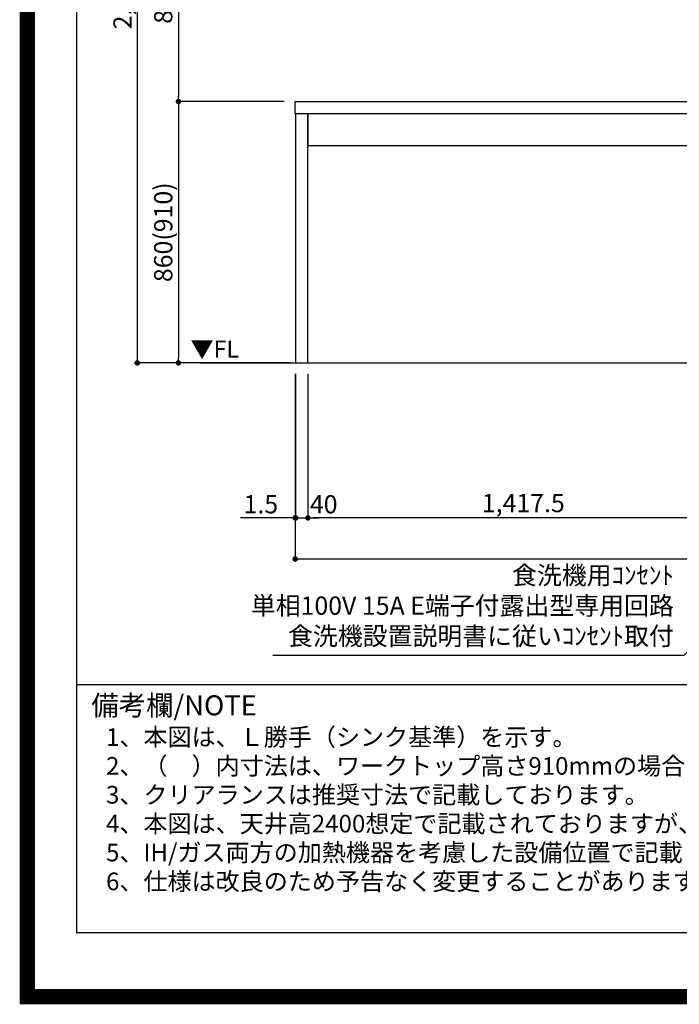
# Model space of a CAD drawing. Extents: x 27948 to 54421, y -25 to 8845.
# Drawn here: x 41897 to 44066, y -25 to 3215 of the extents above; entities that cross this region are included whole.
import ezdxf

# ---------------------------------------------------------------- set-up
doc = ezdxf.new("R2010")
doc.units = 0
doc.header["$LTSCALE"] = 50
doc.header["$MEASUREMENT"] = 0
doc.layers.get('0').update_dxf_attribs({"linetype": 'CONTINUOUS'})
doc.layers.get('DEFPOINTS').update_dxf_attribs({"color": 146, "linetype": 'CONTINUOUS'})
for name, color, linetype in [('111-壁仕上', 3, 'CONTINUOUS'), ('120-キャビネット（外）', 7, 'CONTINUOUS'), ('126-甲板', 2, 'CONTINUOUS'), ('160-文字', 254, 'CONTINUOUS'), ('166-寸法B', 11, 'CONTINUOUS'), ('190-図面外枠', 5, 'CONTINUOUS'), ('191-図面内枠', 4, 'CONTINUOUS')]:
    doc.layers.add(name, color=color, linetype=linetype)
doc.styles.add('KH001', font='txt')
doc.styles.add('ＭＳ ゴシック', font='txt', dxfattribs={"height": 10})
doc.dimstyles.new('KH1xx030', dxfattribs={"dimscale": 30, "dimtxt": 2, "dimasz": 0.6, "dimexe": 0.3, "dimexo": 1.2, "dimgap": 0.5, "dimtad": 3, "dimdec": 1, "dimdsep": 46, "dimlunit": 6, "dimtxsty": 'KH001', "dimblk": 'DOT', "dimcen": 1, "dimdle": 1, "dimclrd": 256, "dimclre": 256, "dimclrt": 256, "dimadec": 0, "dimazin": 0, "dimtfac": 1, "dimtdec": 1, "dimtix": 1, "dimtmove": 2, "dimatfit": 3, "dimldrblk": 'CLOSEDBLANK', "dimfxl": 1, "dimtolj": 1, "dimtzin": 0, "dimlwd": -1, "dimlwe": -1, "dimarcsym": 0})

# ---------------------------------------------------------------- blocks, each defined once
blk = doc.blocks.new('A$C5D946DDC')
at = {"layer": '190-図面外枠'}
for p, q in [((271, 350.7), (271, 14349.3)), ((20519, 350.7), (271, 350.7))]:
    blk.add_line(p, q, dxfattribs=at)
at = {"layer": 'DEFPOINTS'}
blk.add_lwpolyline([(0, 0), (20790, 0), (20790, 14700), (0, 14700)], close=True, dxfattribs=at)
blk = doc.blocks.new('_Dot')
at = {"color": 0, "linetype": 'ByBlock', "lineweight": -2}
blk.add_line((-0.5, 0), (-1, 0), dxfattribs=at)
at = {"color": 0, "linetype": 'ByBlock', "const_width": 0.5}
blk.add_lwpolyline([(-0.25, 0, 1), (0.25, 0, 1)], format="xyb", close=True, dxfattribs=at)
blk = doc.blocks.new('*D165')
at = {"layer": '166-寸法B', "transparency": 16777216}
for p, q in [((42803, 2049.4), (42803, 1431.4)), ((46400, 2049.4), (46400, 1431.4)), ((42821, 1440.4), (46382, 1440.4))]:
    blk.add_line(p, q, dxfattribs=at)
at = {"layer": 'DEFPOINTS', "color": 0, "transparency": 16777216}
for p in [(42803, 2085.4), (46400, 2085.4), (46400, 1440.4)]:
    blk.add_point(p, dxfattribs=at)
at = {"layer": '166-寸法B', "transparency": 16777216, "xscale": 18, "yscale": 18, "zscale": 18, "rotation": 180}
blk.add_blockref('_Dot', (42803, 1440.4), dxfattribs=at)
at = {"layer": '166-寸法B', "transparency": 16777216, "xscale": 18, "yscale": 18, "zscale": 18}
blk.add_blockref('_Dot', (46400, 1440.4), dxfattribs=at)
at = {"layer": '166-寸法B', "transparency": 16777216, "insert": (44601.5, 1489.3), "char_height": 60, "attachment_point": 5, "style": 'KH001'}
blk.add_mtext('\\A1;3,597', dxfattribs=at)
blk = doc.blocks.new('_ClosedBlank')
at = {"color": 0, "linetype": 'ByBlock', "lineweight": -2}
for p, q in [((-1, 0.17), (0, 0)), ((-1, 0.17), (-1, -0.17)), ((0, 0), (-1, -0.17))]:
    blk.add_line(p, q, dxfattribs=at)
blk = doc.blocks.new('*D178')
at = {"layer": '166-寸法B', "transparency": 16777216}
for p, q in [((42844.5, 2049.4), (42844.5, 1566.4)), ((44262, 2049.4), (44262, 1566.4)), ((44244, 1575.4), (42862.5, 1575.4))]:
    blk.add_line(p, q, dxfattribs=at)
at = {"layer": 'DEFPOINTS', "color": 0, "transparency": 16777216}
for p in [(42844.5, 2085.4), (44262, 2085.4), (42844.5, 1575.4)]:
    blk.add_point(p, dxfattribs=at)
at = {"layer": '166-寸法B', "transparency": 16777216, "xscale": 18, "yscale": 18, "zscale": 18, "rotation": 180}
blk.add_blockref('_Dot', (42844.5, 1575.4), dxfattribs=at)
at = {"layer": '166-寸法B', "transparency": 16777216, "xscale": 18, "yscale": 18, "zscale": 18}
blk.add_blockref('_Dot', (44262, 1575.4), dxfattribs=at)
at = {"layer": '166-寸法B', "transparency": 16777216, "insert": (43553.2, 1624.3), "char_height": 60, "attachment_point": 5, "style": 'KH001'}
blk.add_mtext('\\A1;1,417.5', dxfattribs=at)
blk = doc.blocks.new('*D179')
at = {"layer": '166-寸法B', "transparency": 16777216}
for p, q in [((42804.5, 2049.4), (42804.5, 1566.4)), ((42844.5, 2049.4), (42844.5, 1566.4)), ((42786.5, 1575.4), (42768.5, 1575.4)), ((42804.5, 1575.4), (42844.5, 1575.4)), ((42862.5, 1575.4), (42880.5, 1575.4))]:
    blk.add_line(p, q, dxfattribs=at)
at = {"layer": 'DEFPOINTS', "color": 0, "transparency": 16777216}
for p in [(42804.5, 2085.4), (42844.5, 2085.4), (42844.5, 1575.4)]:
    blk.add_point(p, dxfattribs=at)
at = {"layer": '166-寸法B', "transparency": 16777216, "xscale": 18, "yscale": 18, "zscale": 18}
blk.add_blockref('_Dot', (42804.5, 1575.4), dxfattribs=at)
at = {"layer": '166-寸法B', "transparency": 16777216, "xscale": 18, "yscale": 18, "zscale": 18, "rotation": 180}
blk.add_blockref('_Dot', (42844.5, 1575.4), dxfattribs=at)
at = {"layer": '166-寸法B', "transparency": 16777216, "insert": (42896.8, 1620.4), "char_height": 60, "attachment_point": 5, "style": 'KH001'}
blk.add_mtext('\\A1;40', dxfattribs=at)
blk = doc.blocks.new('*D180')
at = {"layer": '166-寸法B', "transparency": 16777216}
for p, q in [((42803, 2049.4), (42803, 1566.4)), ((42804.5, 2049.4), (42804.5, 1566.4)), ((42803, 1575.4), (42622.8, 1575.4)), ((42785, 1575.4), (42767, 1575.4)), ((42804.5, 1575.4), (42803, 1575.4)), ((42822.5, 1575.4), (42840.5, 1575.4))]:
    blk.add_line(p, q, dxfattribs=at)
at = {"layer": 'DEFPOINTS', "color": 0, "transparency": 16777216}
for p in [(42803, 2085.4), (42804.5, 2085.4), (42803, 1575.4)]:
    blk.add_point(p, dxfattribs=at)
at = {"layer": '166-寸法B', "transparency": 16777216, "xscale": 18, "yscale": 18, "zscale": 18}
blk.add_blockref('_Dot', (42803, 1575.4), dxfattribs=at)
at = {"layer": '166-寸法B', "transparency": 16777216, "xscale": 18, "yscale": 18, "zscale": 18, "rotation": 180}
blk.add_blockref('_Dot', (42804.5, 1575.4), dxfattribs=at)
at = {"layer": '166-寸法B', "transparency": 16777216, "insert": (42690.2, 1620.4), "char_height": 60, "attachment_point": 5, "style": 'KH001'}
blk.add_mtext('\\A1;1.5', dxfattribs=at)
blk = doc.blocks.new('*D203')
at = {"layer": '166-寸法B', "transparency": 16777216}
for p, q in [((42725, 3785.4), (42410, 3785.4)), ((42419, 3767.4), (42419, 2963.4)), ((42767, 2945.4), (42410, 2945.4))]:
    blk.add_line(p, q, dxfattribs=at)
at = {"layer": 'DEFPOINTS', "color": 0, "transparency": 16777216}
for p in [(42761, 3785.4), (42419, 2945.4), (42803, 2945.4)]:
    blk.add_point(p, dxfattribs=at)
at = {"layer": '166-寸法B', "transparency": 16777216, "xscale": 18, "yscale": 18, "zscale": 18}
for p, rotation in [((42419, 3785.4), 90), ((42419, 2945.4), 270)]:
    blk.add_blockref('_Dot', p, dxfattribs=dict(at, rotation=rotation))
at = {"layer": '166-寸法B', "transparency": 16777216, "insert": (42369, 3365.4), "char_height": 60, "attachment_point": 5, "rotation": 90, "style": 'KH001'}
blk.add_mtext('\\A1;840(790)', dxfattribs=at)
blk = doc.blocks.new('*D204')
at = {"layer": '166-寸法B', "transparency": 16777216}
for p, q in [((42767, 2945.4), (42410, 2945.4)), ((42419, 2927.4), (42419, 2103.4)), ((42786, 2085.4), (42410, 2085.4))]:
    blk.add_line(p, q, dxfattribs=at)
at = {"layer": 'DEFPOINTS', "color": 0, "transparency": 16777216}
for p in [(42803, 2945.4), (42419, 2085.4), (42822, 2085.4)]:
    blk.add_point(p, dxfattribs=at)
at = {"layer": '166-寸法B', "transparency": 16777216, "xscale": 18, "yscale": 18, "zscale": 18}
for p, rotation in [((42419, 2945.4), 90), ((42419, 2085.4), 270)]:
    blk.add_blockref('_Dot', p, dxfattribs=dict(at, rotation=rotation))
at = {"layer": '166-寸法B', "transparency": 16777216, "insert": (42369, 2515.4), "char_height": 60, "attachment_point": 5, "rotation": 90, "style": 'KH001'}
blk.add_mtext('\\A1;860(910)', dxfattribs=at)
blk = doc.blocks.new('*D205')
at = {"layer": '166-寸法B', "transparency": 16777216}
for p, q in [((42761, 4485.4), (42275, 4485.4)), ((42284, 2103.4), (42284, 4467.4)), ((42786, 2085.4), (42275, 2085.4))]:
    blk.add_line(p, q, dxfattribs=at)
at = {"layer": 'DEFPOINTS', "color": 0, "transparency": 16777216}
for p in [(42284, 4485.4), (42797, 4485.4), (42822, 2085.4)]:
    blk.add_point(p, dxfattribs=at)
at = {"layer": '166-寸法B', "transparency": 16777216, "xscale": 18, "yscale": 18, "zscale": 18}
for p, rotation in [((42284, 4485.4), 90), ((42284, 2085.4), 270)]:
    blk.add_blockref('_Dot', p, dxfattribs=dict(at, rotation=rotation))
at = {"layer": '166-寸法B', "transparency": 16777216, "insert": (42235.2, 3285.4), "char_height": 60, "attachment_point": 5, "rotation": 90, "style": 'KH001'}
blk.add_mtext('\\A1;2,400', dxfattribs=at)

msp = doc.modelspace()

# ---------------------------------------------------------------- linework, layer by layer
at = {"layer": '111-壁仕上', "ltscale": 2}
msp.add_line((42489.01, 2085.45), (46399.96, 2085.45), dxfattribs=at)
at = {"layer": '120-キャビネット（外）', "color": 6}
for points in [[(42844.46, 2905.45), (42804.49, 2905.45), (42804.49, 2085.45), (42844.46, 2085.45)], [(44261.96, 2905.45), (42844.46, 2905.45), (42844.46, 2800.45), (44261.96, 2800.45)]]:
    msp.add_lwpolyline(points, close=True, dxfattribs=at)
at = {"layer": '126-甲板'}
msp.add_lwpolyline([(42802.96, 2945.45), (46396.96, 2945.45), (46396.96, 2905.45), (42802.96, 2905.45)], close=True, dxfattribs=at)
at = {"layer": '191-図面内枠'}
msp.add_line((42084.55, 1027.33), (54233.37, 1027.33), dxfattribs=at)
msp.add_point((42084.55, 210.4), dxfattribs=at)
at = {"layer": 'DEFPOINTS', "color": 1, "const_width": 50}
msp.add_lwpolyline([(41921.96, 0), (54395.95, 0), (54395.95, 8820), (41921.96, 8820)], close=True, dxfattribs=at)

# ---------------------------------------------------------------- block references
at = {"layer": '190-図面外枠', "xscale": 0.6000000000058208, "yscale": 0.6000000000058208, "zscale": 0.6000000000058208}
msp.add_blockref('A$C5D946DDC', (41921.96, 0), dxfattribs=at)

# ---------------------------------------------------------------- texts
at = {"layer": '160-文字', "style": 'KH001'}
for s, p in [('1、本図は、Ｌ勝手（シンク基準）を示す。', (42180.95, 825.47)), ('2、（\u3000）内寸法は、ワークトップ高さ910mmの場合を示す。', (42180.95, 730.47)), ('3、クリアランスは推奨寸法で記載しております。', (42180.95, 635.47)), ('4、本図は、天井高2400想定で記載されておりますが、各物件ごとに高さ調整し、ご使用ください。', (42180.95, 540.47)), ('5、IH/ガス両方の加熱機器を考慮した設備位置で記載しております。', (42180.95, 445.47)), ('6、仕様は改良のため予告なく変更することがあります。', (42180.95, 350.47))]:
    msp.add_text(s, height=58, dxfattribs=at).set_placement(p)
at = {"layer": '160-文字', "color": 4, "lineweight": 0, "insert": (42618.47, 2158.95), "char_height": 56, "attachment_point": 3, "line_spacing_factor": 0.782827, "style": 'ＭＳ ゴシック'}
msp.add_mtext('▼FL', dxfattribs=at)
at = {"layer": '160-文字', "insert": (44048.23, 1138), "char_height": 60, "attachment_point": 9, "style": 'KH001'}
msp.add_mtext('食洗機用ｺﾝｾﾝﾄ\\P単相100V 15A E端子付露出型専用回路\\P食洗機設置説明書に従いｺﾝｾﾝﾄ取付', dxfattribs=at)
at = {"layer": '191-図面内枠', "insert": (42132.5, 950.16), "char_height": 66, "width": 576.9369, "attachment_point": 4, "line_spacing_factor": 0.782827, "style": 'KH001'}
msp.add_mtext('備考欄/NOTE ', dxfattribs=at)

# ---------------------------------------------------------------- dimensions: what is measured, and where the dimension line sits
at = {"layer": '166-寸法B'}
for base, p1, p2, angle, picture, middle in [((42283.96, 4485.45), (42821.96, 2085.45), (42796.96, 4485.45), 90, '*D205', (42235.15, 3285.45)), ((46399.96, 1440.45), (42802.96, 2085.45), (46399.96, 2085.45), 180, '*D165', (44601.46, 1489.26)), ((42844.46, 1575.45), (44261.96, 2085.45), (42844.46, 2085.45), 180, '*D178', (43553.21, 1624.26))]:
    dim = msp.add_linear_dim(base=base, p1=p1, p2=p2, angle=angle, dimstyle='KH1xx030', dxfattribs=at)
    dim.commit()
    dim.dimension.update_dxf_attribs({"geometry": picture, "text_midpoint": middle})
for base, p1, p2, override, picture, middle in [((42418.96, 2945.45), (42760.96, 3785.45), (42802.96, 2945.45), {"dimpost": '(790)'}, '*D203', (42368.95, 3365.45)), ((42418.96, 2085.45), (42802.96, 2945.45), (42821.96, 2085.45), {"dimpost": '(910)'}, '*D204', (42368.95, 2515.45))]:
    dim = msp.add_linear_dim(base=base, p1=p1, p2=p2, angle=90, dimstyle='KH1xx030', override=override, dxfattribs=at)
    dim.commit()
    dim.dimension.update_dxf_attribs({"geometry": picture, "text_midpoint": middle})
dim = msp.add_linear_dim(base=(42802.96, 1575.45), p1=(42804.49, 2085.45), p2=(42802.96, 2085.45), angle=180, dimstyle='KH1xx030', override={"dimtmove": 1}, dxfattribs=at)
dim.commit()
dim.dimension.update_dxf_attribs({"geometry": '*D180', "text_midpoint": (42690.19, 1559.88), "dimtype": 128})
dim = msp.add_linear_dim(base=(42844.46, 1575.45), p1=(42804.49, 2085.45), p2=(42844.46, 2085.45), angle=180, dimstyle='KH1xx030', dxfattribs=at)
dim.commit()
dim.dimension.update_dxf_attribs({"geometry": '*D179', "text_midpoint": (42896.82, 1620.45), "dimtype": 128})

# ---------------------------------------------------------------- leaders
at = {"layer": '160-文字', "annotation_type": 0, "has_hookline": 1, "hookline_direction": 1, "text_width": 1319.09}
msp.add_leader([(45221.96, 2235.45), (44081.23, 1123), (44063.23, 1123)], dimstyle='KH1xx030', override={"dimgap": 0.5, "dimtad": 1}, dxfattribs=at)

doc.saveas('drawing.dxf')
